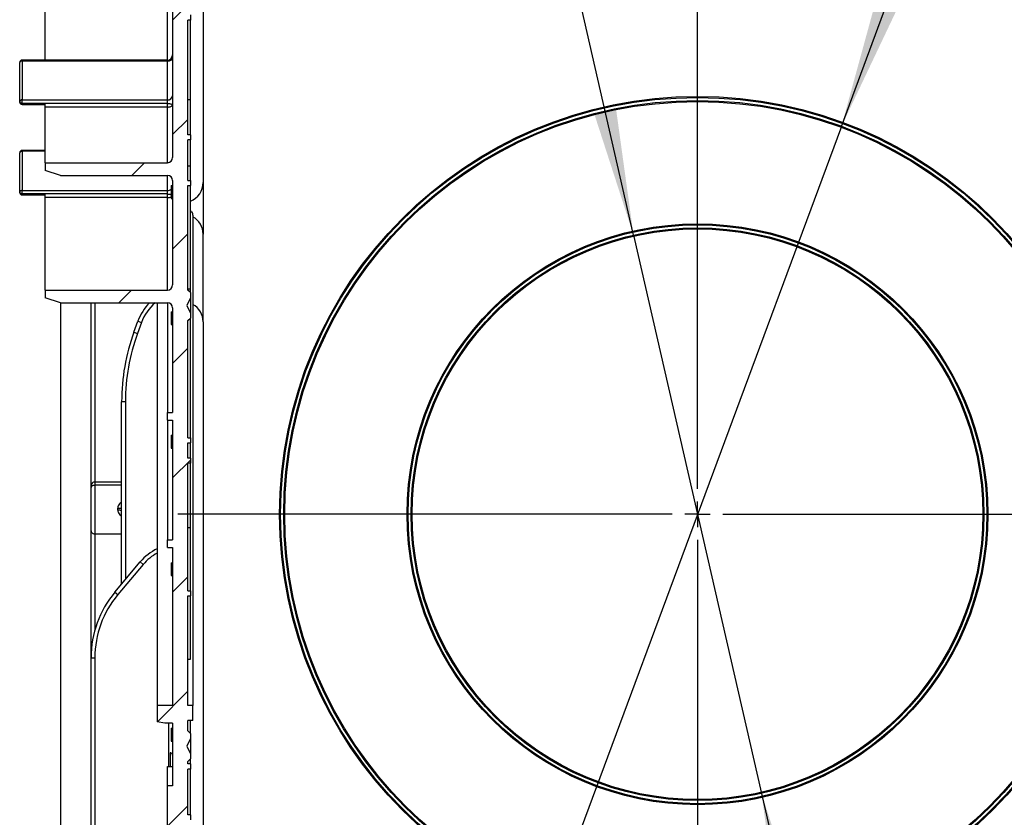
# Model space of a CAD drawing. Units: millimetres. Extents: x -446 to 6636, y -712 to 3696.
# Drawn here: x 2256 to 2642, y 1419 to 1732 of the extents above; entities that cross this region are included whole.
import ezdxf

# ---------------------------------------------------------------- set-up
doc = ezdxf.new("R2010")
doc.units = ezdxf.units.MM
doc.layers.add('FORMAT', color=7, linetype='Continuous')
doc.styles.add('SLDTEXTSTYLE1', font='TXT', dxfattribs={"width": 0.7})
doc.dimstyles.new('SLDDIMSTYLE2', dxfattribs={"dimtxt": 33.930745, "dimasz": 50, "dimexe": 0, "dimexo": 0.0625, "dimgap": 8.482686, "dimtad": 0, "dimtih": 1, "dimtoh": 1, "dimdec": 4, "dimlfac": 0.5, "dimrnd": 1e-09, "dimzin": 12, "dimdsep": 46, "dimtxsty": 'SLDTEXTSTYLE1', "dimsah": 1, "dimcen": 0, "dimadec": 0, "dimazin": 3, "dimtfac": 1, "dimtdec": 4, "dimtmove": 0, "dimatfit": 3, "dimfxl": 0, "dimfrac": 2, "dimtolj": 1, "dimtzin": 12, "dimarcsym": 0})

# ---------------------------------------------------------------- blocks, each defined once
blk = doc.blocks.new('_D_13')
at = {"layer": 'FORMAT', "ltscale": 10}
for p, q in [((2578.02, 1690.17), (2612.81, 1783.93)), ((2578.02, 1690.17), (2465.04, 1385.65)), ((2465.04, 1385.65), (2419.09, 1261.78)), ((2419.09, 1261.78), (2296.09, 1261.78))]:
    blk.add_line(p, q, dxfattribs=at)
for points in [[(2578.02, 1690.17), (2599.54, 1735.52), (2591.29, 1738.58)], [(2465.04, 1385.65), (2443.53, 1340.31), (2451.78, 1337.25)]]:
    blk.add_solid(points, dxfattribs=at)
at = {"layer": 'FORMAT', "ltscale": 10, "char_height": 33.931, "attachment_point": 1, "style": 'SLDTEXTSTYLE1'}
for s, insert in [('%%c', (2296.09, 1305.52)), ('160', (2345.29, 1305.52))]:
    blk.add_mtext(s, dxfattribs=dict(at, insert=insert))
blk = doc.blocks.new('_D_14')
at = {"layer": 'FORMAT', "ltscale": 10}
for p, q in [((2496.43, 1647.47), (2474.09, 1744.95)), ((2496.43, 1647.47), (2546.64, 1428.35)), ((2546.64, 1428.35), (2584.17, 1264.57)), ((2584.17, 1264.57), (2699.91, 1264.57))]:
    blk.add_line(p, q, dxfattribs=at)
for points in [[(2496.43, 1647.47), (2489.55, 1697.19), (2480.97, 1695.23)], [(2546.64, 1428.35), (2553.52, 1378.63), (2562.1, 1380.6)]]:
    blk.add_solid(points, dxfattribs=at)
at = {"layer": 'FORMAT', "ltscale": 10, "char_height": 33.931, "attachment_point": 1, "style": 'SLDTEXTSTYLE1'}
for s, insert in [('%%c', (2600.05, 1308.31)), ('110', (2649.25, 1308.31))]:
    blk.add_mtext(s, dxfattribs=dict(at, insert=insert))
blk = doc.blocks.new('SW_CENTERMARKSYMBOL_0')
at = {"layer": 'FORMAT', "color": 0, "ltscale": 10}
for p, q in [((0, 10), (0, 204)), ((0, 0), (0, 5)), ((-10, 0), (-204, 0)), ((0, 0), (-5, 0)), ((0, 0), (0, -5)), ((0, 0), (5, 0)), ((10, 0), (204, 0)), ((0, -10), (0, -204))]:
    blk.add_line(p, q, dxfattribs=at)

msp = doc.modelspace()

# ---------------------------------------------------------------- hatches: boundary and pattern name
at = {"linetype": 'Continuous', "lineweight": 18, "ltscale": 10}
h = msp.add_hatch(dxfattribs=at)
h.set_pattern_fill('ANSI31', scale=10, angle=3e-322, style=0)
edge = h.paths.add_edge_path(flags=0)
edge.add_line((2321.53445, 1456.91233), (2323.53445, 1456.91233))
edge.add_line((2323.53445, 1456.91233), (2323.53445, 1462.91233))
edge.add_line((2323.53445, 1462.91233), (2321.53445, 1462.91233))
edge.add_line((2321.53445, 1462.91233), (2321.53445, 1505.91233))
edge.add_line((2321.53445, 1505.91233), (2322.53445, 1505.91233))
edge.add_line((2322.53445, 1505.91233), (2322.53445, 1507.91233))
edge.add_line((2322.53445, 1507.91233), (2321.53445, 1507.91233))
edge.add_line((2321.53445, 1507.91233), (2321.53445, 1557.91233))
edge.add_line((2321.53445, 1557.91233), (2322.53445, 1557.91233))
edge.add_line((2322.53445, 1557.91233), (2322.53445, 1559.91233))
edge.add_line((2322.53445, 1559.91233), (2321.53445, 1559.91233))
edge.add_line((2321.53445, 1559.91233), (2321.53445, 1565.91233))
edge.add_line((2321.53445, 1565.91233), (2322.53445, 1565.91233))
edge.add_line((2322.53445, 1565.91233), (2322.53445, 1567.91233))
edge.add_line((2322.53445, 1567.91233), (2321.53445, 1567.91233))
edge.add_line((2321.53445, 1567.91233), (2321.53445, 1613.91233))
edge.add_line((2321.53445, 1613.91233), (2322.53445, 1614.91233))
edge.add_line((2322.53445, 1614.91233), (2322.53445, 1616.91233))
edge.add_line((2322.53445, 1616.91233), (2321.13553, 1619.91233))
edge.add_line((2321.13553, 1619.91233), (2322.53445, 1622.91233))
edge.add_line((2322.53445, 1622.91233), (2322.53445, 1624.91233))
edge.add_line((2322.53445, 1624.91233), (2321.53445, 1625.91233))
edge.add_line((2321.53445, 1625.91233), (2321.53445, 1666.91233))
edge.add_line((2321.53445, 1666.91233), (2322.53445, 1666.91233))
edge.add_line((2322.53445, 1666.91233), (2322.53445, 1668.91233))
edge.add_line((2322.53445, 1668.91233), (2321.53445, 1668.91233))
edge.add_line((2321.53445, 1668.91233), (2321.53445, 1684.91233))
edge.add_line((2321.53445, 1684.91233), (2322.53445, 1684.91233))
edge.add_line((2322.53445, 1684.91233), (2322.53445, 1686.91233))
edge.add_line((2322.53445, 1686.91233), (2321.53445, 1686.91233))
edge.add_line((2321.53445, 1686.91233), (2321.53445, 1731.91233))
edge.add_line((2321.53445, 1731.91233), (2322.53445, 1731.91233))
edge.add_line((2322.53445, 1731.91233), (2322.53445, 1733.91233))
edge.add_line((2322.53445, 1733.91233), (2321.53445, 1733.91233))
edge.add_line((2321.53445, 1733.91233), (2321.53445, 1773.91233))
edge.add_line((2321.53445, 1773.91233), (2322.53445, 1774.91233))
edge.add_line((2322.53445, 1774.91233), (2322.53445, 1776.91233))
edge.add_line((2322.53445, 1776.91233), (2321.13553, 1779.91233))
edge.add_line((2321.13553, 1779.91233), (2322.53445, 1782.91233))
edge.add_line((2322.53445, 1782.91233), (2322.53445, 1784.91233))
edge.add_line((2322.53445, 1784.91233), (2321.53445, 1785.91233))
edge.add_line((2321.53445, 1785.91233), (2321.53445, 1890.91233))
edge.add_line((2321.53445, 1890.91233), (2322.53445, 1890.91233))
edge.add_line((2322.53445, 1890.91233), (2322.53445, 1894.71233))
edge.add_line((2322.53445, 1894.71233), (2321.53445, 1894.71233))
edge.add_line((2321.53445, 1894.71233), (2321.53445, 1913.91233))
edge.add_line((2321.53445, 1913.91233), (2319.53445, 1913.91233))
edge.add_line((2319.53445, 1913.91233), (2319.53445, 1919.91233))
edge.add_line((2319.53445, 1919.91233), (2331.53445, 1919.91233))
edge.add_line((2331.53445, 1919.91233), (2331.53445, 1923.91233))
edge.add_line((2331.53445, 1923.91233), (2321.53445, 1923.91233))
edge.add_line((2321.53445, 1923.91233), (2321.53445, 1931.91233))
edge.add_line((2321.53445, 1931.91233), (2331.53445, 1931.91233))
edge.add_line((2331.53445, 1931.91233), (2331.53445, 1935.42344))
edge.add_line((2331.53445, 1935.42344), (2321.53445, 1935.42344))
edge.add_line((2321.53445, 1935.42344), (2321.53445, 1941.91233))
edge.add_line((2321.53445, 1941.91233), (2322.53445, 1941.91233))
edge.add_line((2322.53445, 1941.91233), (2322.53445, 1943.91233))
edge.add_line((2322.53445, 1943.91233), (2321.53445, 1943.91233))
edge.add_line((2321.53445, 1943.91233), (2321.53445, 1963.91233))
edge.add_line((2321.53445, 1963.91233), (2322.53445, 1963.91233))
edge.add_line((2322.53445, 1963.91233), (2322.53445, 1965.91233))
edge.add_line((2322.53445, 1965.91233), (2321.53445, 1965.91233))
edge.add_line((2321.53445, 1965.91233), (2321.53445, 2045.26467))
edge.add_line((2321.53445, 2045.26467), (2322.53445, 2045.26467))
edge.add_line((2322.53445, 2045.26467), (2322.53445, 2056.02269))
edge.add_line((2322.53445, 2056.02269), (2321.53445, 2056.02269))
edge.add_line((2321.53445, 2056.02269), (2321.53445, 2096.91233))
edge.add_line((2321.53445, 2096.91233), (2323.53445, 2096.91233))
edge.add_line((2323.53445, 2096.91233), (2323.53445, 2102.91233))
edge.add_line((2323.53445, 2102.91233), (2321.53445, 2102.91233))
edge.add_line((2321.53445, 2102.91233), (2321.53445, 2105.91233))
edge.add_line((2321.53445, 2105.91233), (2322.53445, 2105.91233))
edge.add_line((2322.53445, 2105.91233), (2322.53445, 2107.91233))
edge.add_line((2322.53445, 2107.91233), (2321.53445, 2107.91233))
edge.add_line((2321.53445, 2107.91233), (2321.53445, 2152.91233))
edge.add_line((2321.53445, 2152.91233), (2322.53445, 2152.91233))
edge.add_line((2322.53445, 2152.91233), (2322.53445, 2154.91233))
edge.add_line((2322.53445, 2154.91233), (2321.53445, 2154.91233))
edge.add_line((2321.53445, 2154.91233), (2321.53445, 2165.91233))
edge.add_line((2321.53445, 2165.91233), (2322.53445, 2165.91233))
edge.add_line((2322.53445, 2165.91233), (2322.53445, 2167.91233))
edge.add_line((2322.53445, 2167.91233), (2321.53445, 2167.91233))
edge.add_line((2321.53445, 2167.91233), (2321.53445, 2213.91233))
edge.add_line((2321.53445, 2213.91233), (2322.53445, 2214.91233))
edge.add_line((2322.53445, 2214.91233), (2322.53445, 2216.91233))
edge.add_line((2322.53445, 2216.91233), (2321.13553, 2219.91233))
edge.add_line((2321.13553, 2219.91233), (2322.53445, 2222.91233))
edge.add_line((2322.53445, 2222.91233), (2322.53445, 2224.91233))
edge.add_line((2322.53445, 2224.91233), (2321.53445, 2225.91233))
edge.add_line((2321.53445, 2225.91233), (2321.53445, 2251.45233))
edge.add_line((2321.53445, 2251.45233), (2322.53445, 2251.45233))
edge.add_line((2322.53445, 2251.45233), (2322.53445, 2253.45233))
edge.add_line((2322.53445, 2253.45233), (2321.53445, 2253.45233))
edge.add_line((2321.53445, 2253.45233), (2321.53445, 2271.91233))
edge.add_line((2321.53445, 2271.91233), (2322.53445, 2271.91233))
edge.add_line((2322.53445, 2271.91233), (2322.53445, 2273.91233))
edge.add_line((2322.53445, 2273.91233), (2321.53445, 2273.91233))
edge.add_line((2321.53445, 2273.91233), (2321.53445, 2284.91233))
edge.add_line((2321.53445, 2284.91233), (2322.53445, 2284.91233))
edge.add_line((2322.53445, 2284.91233), (2322.53445, 2286.91233))
edge.add_line((2322.53445, 2286.91233), (2321.53445, 2286.91233))
edge.add_line((2321.53445, 2286.91233), (2321.53445, 2320.91233))
edge.add_line((2321.53445, 2320.91233), (2322.53445, 2320.91233))
edge.add_line((2322.53445, 2320.91233), (2322.53445, 2322.91233))
edge.add_line((2322.53445, 2322.91233), (2321.53445, 2322.91233))
edge.add_line((2321.53445, 2322.91233), (2321.53445, 2331.91233))
edge.add_line((2321.53445, 2331.91233), (2322.53445, 2331.91233))
edge.add_line((2322.53445, 2331.91233), (2322.53445, 2333.91233))
edge.add_line((2322.53445, 2333.91233), (2321.53445, 2333.91233))
edge.add_line((2321.53445, 2333.91233), (2321.53445, 2381.91233))
edge.add_line((2321.53445, 2381.91233), (2322.53445, 2381.91233))
edge.add_line((2322.53445, 2381.91233), (2322.53445, 2384.91233))
edge.add_line((2322.53445, 2384.91233), (2321.53445, 2384.91233))
edge.add_line((2321.53445, 2384.91233), (2321.53445, 2409.91233))
edge.add_line((2321.53445, 2409.91233), (2322.53445, 2409.91233))
edge.add_line((2322.53445, 2409.91233), (2322.53445, 2411.91233))
edge.add_line((2322.53445, 2411.91233), (2321.53445, 2411.91233))
edge.add_line((2321.53445, 2411.91233), (2321.53445, 2438.91233))
edge.add_line((2321.53445, 2438.91233), (2299.53445, 2438.91233))
edge.add_arc((2299.53445, 2442.91233), 4, 180, 270, ccw=False)
edge.add_line((2295.53445, 2442.91233), (2295.53445, 2464.91233))
edge.add_arc((2299.53445, 2464.91233), 4, 90, 180, ccw=False)
edge.add_line((2299.53445, 2468.91233), (2321.53445, 2468.91233))
edge.add_line((2321.53445, 2468.91233), (2321.53445, 2472.31233))
edge.add_line((2321.53445, 2472.31233), (2316.37752, 2478.45812))
edge.add_arc((2320.20774, 2481.67205), 5, 130, 220, ccw=False)
edge.add_line((2316.99381, 2485.50228), (2321.53445, 2489.31233))
edge.add_line((2321.53445, 2489.31233), (2321.53445, 2492.91233))
edge.add_line((2321.53445, 2492.91233), (2317.53445, 2492.91233))
edge.add_line((2317.53445, 2492.91233), (2317.53445, 2502.41233))
edge.add_arc((2316.53445, 2502.41233), 1, 0, 90)
edge.add_line((2316.53445, 2503.41233), (2305.19866, 2503.41233))
edge.add_arc((2305.19866, 2504.41233), 1, 225, 270, ccw=False)
edge.add_line((2304.49156, 2503.70522), (2303.57734, 2504.61944))
edge.add_arc((2302.87024, 2503.91233), 1, 45, 90)
edge.add_line((2302.87024, 2504.91233), (2283.53445, 2504.91233))
edge.add_line((2283.53445, 2504.91233), (2283.53445, 2519.91233))
edge.add_line((2283.53445, 2519.91233), (2265.53445, 2519.91233))
edge.add_line((2265.53445, 2519.91233), (2265.53445, 2514.91233))
edge.add_arc((2266.53445, 2514.91233), 1, 180, 270)
edge.add_line((2266.53445, 2513.91233), (2276.53445, 2513.91233))
edge.add_arc((2276.53445, 2512.91233), 1, 0, 90, ccw=False)
edge.add_line((2277.53445, 2512.91233), (2277.53445, 2502.91233))
edge.add_arc((2278.53445, 2502.91233), 1, 180, 270)
edge.add_line((2278.53445, 2501.91233), (2287.03445, 2501.91233))
edge.add_arc((2287.03445, 2500.41233), 1.5, 0, 90, ccw=False)
edge.add_line((2288.53445, 2500.41233), (2288.53445, 2498.41233))
edge.add_arc((2290.03445, 2498.41233), 1.5, 180, 270)
edge.add_line((2290.03445, 2496.91233), (2299.03445, 2496.91233))
edge.add_arc((2299.03445, 2495.41233), 1.5, 0, 90, ccw=False)
edge.add_line((2300.53445, 2495.41233), (2300.53445, 2475.91233))
edge.add_arc((2299.53445, 2475.91233), 1, 270, 360, ccw=False)
edge.add_arc((2299.53445, 2465.91233), 9, 90, 117.2660445)
edge.add_line((2295.41134, 2473.91233), (2289.53445, 2473.91233))
edge.add_arc((2289.53445, 2472.91233), 1, 90, 180)
edge.add_line((2288.53445, 2472.91233), (2288.53445, 2469.88136))
edge.add_arc((2289.53445, 2469.88136), 1, 180, 260.9717206)
edge.add_arc((2289.14214, 2467.41233), 1.5, -8.2132107, 80.9717206, ccw=False)
edge.add_arc((2299.53445, 2465.91233), 9, 171.7867893, 180)
edge.add_line((2290.53445, 2465.91233), (2290.53445, 2442.91233))
edge.add_arc((2299.53445, 2442.91233), 9, 180, 238.4118645)
edge.add_arc((2294.03445, 2433.96806), 1.5, 0, 58.4118645, ccw=False)
edge.add_line((2295.53445, 2433.96806), (2295.53445, 2240.41233))
edge.add_arc((2294.03445, 2240.41233), 1.5, 270, 360, ccw=False)
edge.add_line((2294.03445, 2238.91233), (2285.03445, 2238.91233))
edge.add_arc((2285.03445, 2237.41233), 1.5, 90, 180)
edge.add_line((2283.53445, 2237.41233), (2283.53445, 2234.41233))
edge.add_arc((2285.03445, 2234.41233), 1.5, 180, 270)
edge.add_line((2285.03445, 2232.91233), (2294.03445, 2232.91233))
edge.add_arc((2294.03445, 2231.41233), 1.5, 0, 90, ccw=False)
edge.add_line((2295.53445, 2231.41233), (2295.53445, 2166.01849))
edge.add_arc((2375.53445, 2166.01849), 80, 180, 200)
edge.add_line((2300.35904, 2138.65688), (2301.91135, 2134.39195))
edge.add_arc((2320.7052, 2141.23235), 20, 200, 251.9246557)
edge.add_arc((2314.03445, 2120.79339), 1.5, 0, 71.9246557, ccw=False)
edge.add_line((2315.53445, 2120.79339), (2315.53445, 2103.91233))
edge.add_line((2315.53445, 2103.91233), (2312.53445, 2103.91233))
edge.add_line((2312.53445, 2103.91233), (2309.53445, 2103.38335))
edge.add_line((2309.53445, 2103.38335), (2309.53445, 2096.91233))
edge.add_line((2309.53445, 2096.91233), (2315.53445, 2096.91233))
edge.add_line((2315.53445, 2096.91233), (2315.53445, 2034.91233))
edge.add_line((2315.53445, 2034.91233), (2313.53445, 2034.91233))
edge.add_line((2313.53445, 2034.91233), (2313.53445, 2031.91233))
edge.add_line((2313.53445, 2031.91233), (2315.53445, 2031.91233))
edge.add_line((2315.53445, 2031.91233), (2315.53445, 1984.91233))
edge.add_line((2315.53445, 1984.91233), (2313.53445, 1984.91233))
edge.add_line((2313.53445, 1984.91233), (2313.53445, 1981.91233))
edge.add_line((2313.53445, 1981.91233), (2315.53445, 1981.91233))
edge.add_line((2315.53445, 1981.91233), (2315.53445, 1940.91233))
edge.add_arc((2313.53445, 1940.91233), 2, 270, 360, ccw=False)
edge.add_line((2313.53445, 1938.91233), (2271.53445, 1938.91233))
edge.add_line((2271.53445, 1938.91233), (2265.53445, 1936.91233))
edge.add_line((2265.53445, 1936.91233), (2265.53445, 1933.91233))
edge.add_line((2265.53445, 1933.91233), (2313.53445, 1933.91233))
edge.add_arc((2313.53445, 1931.91233), 2, 0, 90, ccw=False)
edge.add_line((2315.53445, 1931.91233), (2315.53445, 1890.91233))
edge.add_arc((2313.53445, 1890.91233), 2, 270, 360, ccw=False)
edge.add_line((2313.53445, 1888.91233), (2271.53445, 1888.91233))
edge.add_line((2271.53445, 1888.91233), (2265.53445, 1886.91233))
edge.add_line((2265.53445, 1886.91233), (2265.53445, 1883.91233))
edge.add_line((2265.53445, 1883.91233), (2313.53445, 1883.91233))
edge.add_arc((2313.53445, 1881.91233), 2, 0, 90, ccw=False)
edge.add_line((2315.53445, 1881.91233), (2315.53445, 1677.91233))
edge.add_arc((2313.53445, 1677.91233), 2, 270, 360, ccw=False)
edge.add_line((2313.53445, 1675.91233), (2265.53445, 1675.91233))
edge.add_line((2265.53445, 1675.91233), (2265.53445, 1672.91233))
edge.add_line((2265.53445, 1672.91233), (2271.53445, 1670.91233))
edge.add_line((2271.53445, 1670.91233), (2313.53445, 1670.91233))
edge.add_arc((2313.53445, 1668.91233), 2, 0, 90, ccw=False)
edge.add_line((2315.53445, 1668.91233), (2315.53445, 1627.91233))
edge.add_arc((2313.53445, 1627.91233), 2, 270, 360, ccw=False)
edge.add_line((2313.53445, 1625.91233), (2265.53445, 1625.91233))
edge.add_line((2265.53445, 1625.91233), (2265.53445, 1622.91233))
edge.add_line((2265.53445, 1622.91233), (2271.53445, 1620.91233))
edge.add_line((2271.53445, 1620.91233), (2313.53445, 1620.91233))
edge.add_arc((2313.53445, 1618.91233), 2, 0, 90, ccw=False)
edge.add_line((2315.53445, 1618.91233), (2315.53445, 1577.91233))
edge.add_line((2315.53445, 1577.91233), (2313.53445, 1577.91233))
edge.add_line((2313.53445, 1577.91233), (2313.53445, 1574.91233))
edge.add_line((2313.53445, 1574.91233), (2315.53445, 1574.91233))
edge.add_line((2315.53445, 1574.91233), (2315.53445, 1527.91233))
edge.add_line((2315.53445, 1527.91233), (2313.53445, 1527.91233))
edge.add_line((2313.53445, 1527.91233), (2313.53445, 1524.91233))
edge.add_line((2313.53445, 1524.91233), (2315.53445, 1524.91233))
edge.add_line((2315.53445, 1524.91233), (2315.53445, 1462.91233))
edge.add_line((2315.53445, 1462.91233), (2309.53445, 1462.91233))
edge.add_line((2309.53445, 1462.91233), (2309.53445, 1456.44131))
edge.add_line((2309.53445, 1456.44131), (2312.53445, 1455.91233))
edge.add_line((2312.53445, 1455.91233), (2315.53445, 1455.91233))
edge.add_line((2315.53445, 1455.91233), (2315.53445, 1431.31554))
edge.add_line((2315.53445, 1431.31554), (2313.53445, 1431.31554))
edge.add_line((2313.53445, 1431.31554), (2313.53445, 1389.91233))
edge.add_line((2313.53445, 1389.91233), (2315.53445, 1389.91233))
edge.add_line((2315.53445, 1389.91233), (2315.53445, 1374.91233))
edge.add_line((2315.53445, 1374.91233), (2314.53445, 1374.91233))
edge.add_line((2314.53445, 1374.91233), (2314.53445, 1371.91233))
edge.add_line((2314.53445, 1371.91233), (2315.53445, 1371.91233))
edge.add_line((2315.53445, 1371.91233), (2315.53445, 1327.41233))
edge.add_arc((2314.03445, 1327.41233), 1.5, 270, 360, ccw=False)
edge.add_line((2314.03445, 1325.91233), (2286.13445, 1325.91233))
edge.add_arc((2286.13445, 1324.91233), 1, 90, 180)
edge.add_line((2285.13445, 1324.91233), (2285.13445, 1319.91233))
edge.add_line((2285.13445, 1319.91233), (2331.53445, 1319.91233))
edge.add_line((2331.53445, 1319.91233), (2331.53445, 1323.91233))
edge.add_line((2331.53445, 1323.91233), (2321.53445, 1323.91233))
edge.add_line((2321.53445, 1323.91233), (2321.53445, 1331.91233))
edge.add_line((2321.53445, 1331.91233), (2331.53445, 1331.91233))
edge.add_line((2331.53445, 1331.91233), (2331.53445, 1335.91233))
edge.add_line((2331.53445, 1335.91233), (2322.53445, 1335.91233))
edge.add_line((2322.53445, 1335.91233), (2321.53445, 1335.91233))
edge.add_line((2321.53445, 1335.91233), (2321.53445, 1337.91233))
edge.add_line((2321.53445, 1337.91233), (2322.53445, 1337.91233))
edge.add_line((2322.53445, 1337.91233), (2322.53445, 1339.91233))
edge.add_line((2322.53445, 1339.91233), (2321.53445, 1339.91233))
edge.add_line((2321.53445, 1339.91233), (2321.53445, 1357.91233))
edge.add_line((2321.53445, 1357.91233), (2322.53445, 1357.91233))
edge.add_line((2322.53445, 1357.91233), (2322.53445, 1359.91233))
edge.add_line((2322.53445, 1359.91233), (2321.53445, 1359.91233))
edge.add_line((2321.53445, 1359.91233), (2321.53445, 1377.91233))
edge.add_line((2321.53445, 1377.91233), (2322.53445, 1377.91233))
edge.add_line((2322.53445, 1377.91233), (2322.53445, 1379.91233))
edge.add_line((2322.53445, 1379.91233), (2321.53445, 1379.91233))
edge.add_line((2321.53445, 1379.91233), (2321.53445, 1397.91233))
edge.add_line((2321.53445, 1397.91233), (2322.53445, 1397.91233))
edge.add_line((2322.53445, 1397.91233), (2322.53445, 1399.91233))
edge.add_line((2322.53445, 1399.91233), (2321.53445, 1399.91233))
edge.add_line((2321.53445, 1399.91233), (2321.53445, 1417.91233))
edge.add_line((2321.53445, 1417.91233), (2322.53445, 1417.91233))
edge.add_line((2322.53445, 1417.91233), (2322.53445, 1419.91233))
edge.add_line((2322.53445, 1419.91233), (2321.53445, 1419.91233))
edge.add_line((2321.53445, 1419.91233), (2321.53445, 1437.91233))
edge.add_line((2321.53445, 1437.91233), (2322.53445, 1437.91233))
edge.add_line((2322.53445, 1437.91233), (2322.53445, 1439.91233))
edge.add_line((2322.53445, 1439.91233), (2321.53445, 1439.91233))
edge.add_line((2321.53445, 1439.91233), (2321.53445, 1440.91233))
edge.add_line((2321.53445, 1440.91233), (2322.53445, 1441.91233))
edge.add_line((2322.53445, 1441.91233), (2322.53445, 1443.91233))
edge.add_line((2322.53445, 1443.91233), (2321.13553, 1446.91233))
edge.add_line((2321.13553, 1446.91233), (2322.53445, 1449.91233))
edge.add_line((2322.53445, 1449.91233), (2322.53445, 1451.91233))
edge.add_line((2322.53445, 1451.91233), (2321.53445, 1452.91233))
edge.add_line((2321.53445, 1452.91233), (2321.53445, 1456.91233))

# ---------------------------------------------------------------- linework, layer by layer
at = {"color": 7, "linetype": 'Continuous', "lineweight": 25, "ltscale": 10}
for p, q in [((2265.53445, 1716.14431), (2265.53445, 1883.91233)), ((2315.53445, 1881.91233), (2315.53445, 1677.91233)), ((2327.53445, 1868.32286), (2327.53445, 1668.11217)), ((2313.53445, 1716.14431), (2313.53445, 1759.1679)), ((2322.53445, 1731.91233), (2321.53445, 1731.91233)), ((2321.53445, 1686.91233), (2321.53445, 1731.91233)), ((2322.53445, 1733.91233), (2322.53445, 1731.91233)), ((2322.53445, 1700.6092), (2322.53445, 1731.91233)), ((2313.53445, 1716.18952), (2256.53445, 1716.18952)), ((2256.53445, 1715.81789), (2256.53445, 1700.5656)), ((2313.53445, 1715.81789), (2256.53445, 1715.81789)), ((2313.53445, 1700.5656), (2313.53445, 1715.81789)), ((2255.53445, 1699.78769), (2255.53445, 1715.18952)), ((2256.53445, 1699.1669), (2256.53445, 1700.5656)), ((2256.53445, 1700.5656), (2313.53445, 1700.5656)), ((2313.53445, 1699.1669), (2313.53445, 1700.5656)), ((2322.53445, 1700.6092), (2321.53445, 1700.6092)), ((2322.53445, 1686.91233), (2322.53445, 1700.6092)), ((2265.53445, 1699.1669), (2256.53445, 1699.1669)), ((2256.53445, 1698.78769), (2265.53445, 1698.78769)), ((2313.53445, 1699.1669), (2265.53445, 1699.1669)), ((2265.53445, 1697.75614), (2265.53445, 1699.1669)), ((2313.53445, 1697.75614), (2265.53445, 1697.75614)), ((2265.53445, 1675.91233), (2265.53445, 1697.75614)), ((2313.53445, 1697.75614), (2313.53445, 1699.1669)), ((2313.53445, 1675.91233), (2313.53445, 1697.75614)), ((2322.53445, 1686.91233), (2321.53445, 1686.91233)), ((2322.53445, 1684.91233), (2321.53445, 1684.91233)), ((2321.53445, 1668.91233), (2321.53445, 1684.91233)), ((2322.53445, 1686.91233), (2322.53445, 1684.91233)), ((2322.53445, 1674.61233), (2322.53445, 1684.91233)), ((2255.53445, 1664.2761), (2255.53445, 1679.72619)), ((2265.53445, 1680.72619), (2256.53445, 1680.72619)), ((2256.53445, 1680.381), (2256.53445, 1665.03189)), ((2265.53445, 1675.91233), (2265.53445, 1672.91233)), ((2265.53445, 1675.91233), (2313.53445, 1675.91233)), ((2322.53445, 1674.61233), (2321.53445, 1674.61233)), ((2322.53445, 1668.91233), (2322.53445, 1674.61233)), ((2271.53445, 1670.91233), (2265.53445, 1672.91233)), ((2271.53445, 1670.91233), (2313.53445, 1670.91233)), ((2314.93445, 1666.91233), (2314.93445, 1661.91233)), ((2314.93445, 1666.91233), (2315.53445, 1666.91233)), ((2315.53445, 1668.91233), (2315.53445, 1627.91233)), ((2321.53445, 1668.91233), (2322.53445, 1668.91233)), ((2321.53445, 1666.91233), (2322.53445, 1666.91233)), ((2321.53445, 1625.91233), (2321.53445, 1666.91233)), ((2322.53445, 1668.91233), (2322.53445, 1666.91233)), ((2322.53445, 1626.34983), (2322.53445, 1666.77455)), ((2327.53445, 1668.11217), (2327.53445, 1647.85295)), ((2256.53445, 1663.62624), (2256.53445, 1665.03189)), ((2256.53445, 1665.03189), (2313.53445, 1665.03189)), ((2265.53445, 1663.62624), (2256.53445, 1663.62624)), ((2256.53445, 1663.2761), (2265.53445, 1663.2761)), ((2313.53445, 1663.62624), (2265.53445, 1663.62624)), ((2265.53445, 1662.2121), (2265.53445, 1663.62624)), ((2313.53445, 1662.2121), (2265.53445, 1662.2121)), ((2265.53445, 1625.91233), (2265.53445, 1662.2121)), ((2313.53445, 1663.62624), (2313.53445, 1665.03189)), ((2313.53445, 1662.2121), (2313.53445, 1663.62624)), ((2313.53445, 1625.91233), (2313.53445, 1662.2121)), ((2314.93445, 1661.91233), (2315.53445, 1661.91233)), ((2323.53445, 1655.34608), (2323.53445, 1462.91233)), ((2327.53445, 1613.45195), (2327.53445, 1647.85295)), ((2265.53445, 1625.91233), (2265.53445, 1622.91233)), ((2265.53445, 1625.91233), (2313.53445, 1625.91233)), ((2271.53445, 1620.91233), (2265.53445, 1622.91233)), ((2322.53445, 1622.91233), (2321.13553, 1619.91233)), ((2321.53445, 1626.34983), (2322.53445, 1626.34983)), ((2322.53445, 1624.91233), (2321.53445, 1625.91233)), ((2322.53445, 1624.91233), (2322.53445, 1626.34983)), ((2322.53445, 1624.91233), (2322.53445, 1622.91233)), ((2322.53445, 1622.91233), (2322.53445, 1616.91233)), ((2271.53445, 1620.91233), (2313.53445, 1620.91233)), ((2271.53445, 1620.91233), (2271.53445, 1330.11233)), ((2283.53445, 1548.3533), (2283.53445, 1620.91233)), ((2309.53445, 1620.91233), (2309.53445, 1462.91233)), ((2313.53445, 1620.91233), (2313.53445, 1577.91233)), ((2321.13553, 1619.91233), (2322.53445, 1616.91233)), ((2314.93445, 1617.41233), (2314.93445, 1612.41233)), ((2314.93445, 1617.41233), (2315.53445, 1617.41233)), ((2315.53445, 1618.91233), (2315.53445, 1577.91233)), ((2322.53445, 1616.91233), (2322.53445, 1614.91233)), ((2300.35904, 1609.43506), (2301.91135, 1613.69998)), ((2303.32088, 1613.18695), (2301.76858, 1608.92203)), ((2301.91135, 1613.69998), (2303.32088, 1613.18695)), ((2314.93445, 1612.41233), (2315.53445, 1612.41233)), ((2321.53445, 1613.91233), (2322.53445, 1614.91233)), ((2321.53445, 1567.91233), (2321.53445, 1613.91233)), ((2322.53445, 1567.91233), (2322.53445, 1614.91233)), ((2327.53445, 1613.45195), (2327.53445, 1343.91233)), ((2300.35904, 1609.43506), (2301.76858, 1608.92203)), ((2297.03445, 1582.07345), (2295.53445, 1582.07345)), ((2295.53445, 1510.47037), (2295.53445, 1582.07345)), ((2313.53445, 1574.91233), (2313.53445, 1577.91233)), ((2313.53445, 1577.91233), (2315.53445, 1577.91233)), ((2313.53445, 1574.91233), (2315.53445, 1574.91233)), ((2313.53445, 1574.91233), (2313.53445, 1527.91233)), ((2315.53445, 1574.91233), (2315.53445, 1527.91233)), ((2314.93445, 1568.91233), (2314.93445, 1563.91233)), ((2314.93445, 1568.91233), (2315.53445, 1568.91233)), ((2321.53445, 1567.91233), (2322.53445, 1567.91233)), ((2321.53445, 1565.91233), (2322.53445, 1565.91233)), ((2321.53445, 1559.91233), (2321.53445, 1565.91233)), ((2322.53445, 1567.91233), (2322.53445, 1565.91233)), ((2322.53445, 1559.91233), (2322.53445, 1565.91233)), ((2314.93445, 1563.91233), (2315.53445, 1563.91233)), ((2322.53445, 1559.91233), (2321.53445, 1559.91233)), ((2322.53445, 1557.91233), (2321.53445, 1557.91233)), ((2321.53445, 1507.91233), (2321.53445, 1557.91233)), ((2322.53445, 1559.91233), (2322.53445, 1557.91233)), ((2322.53445, 1532.76782), (2322.53445, 1557.91233)), ((2285.03445, 1550.69426), (2285.03445, 1549.28792)), ((2283.53445, 1531.47136), (2283.53445, 1548.3533)), ((2285.03445, 1549.28792), (2285.03445, 1530.22987)), ((2294.03445, 1539.47755), (2294.03445, 1540.34711)), ((2283.53445, 1481.61052), (2283.53445, 1531.47136)), ((2285.03445, 1530.22987), (2295.53445, 1530.22987)), ((2321.53445, 1532.76782), (2322.53445, 1532.76782)), ((2322.53445, 1507.91233), (2322.53445, 1532.76782)), ((2313.53445, 1524.91233), (2313.53445, 1527.91233)), ((2313.53445, 1527.91233), (2315.53445, 1527.91233)), ((2313.53445, 1524.91233), (2315.53445, 1524.91233)), ((2315.53445, 1524.91233), (2315.53445, 1462.91233)), ((2292.89267, 1507.32202), (2302.8603, 1519.20099)), ((2302.8603, 1519.20099), (2304.00937, 1518.2368)), ((2314.93445, 1518.91233), (2314.93445, 1513.91233)), ((2314.93445, 1518.91233), (2315.53445, 1518.91233)), ((2304.00937, 1518.2368), (2294.04174, 1506.35784)), ((2314.93445, 1513.91233), (2315.53445, 1513.91233)), ((2292.89267, 1507.32202), (2294.04174, 1506.35784)), ((2321.53445, 1507.91233), (2322.53445, 1507.91233)), ((2322.53445, 1507.91233), (2322.53445, 1505.91233)), ((2321.53445, 1505.91233), (2322.53445, 1505.91233)), ((2321.53445, 1462.91233), (2321.53445, 1505.91233)), ((2322.53445, 1481.02794), (2322.53445, 1505.91233)), ((2283.53445, 1481.61052), (2285.03445, 1481.61052)), ((2283.53445, 1327.41233), (2283.53445, 1481.61052)), ((2285.03445, 1481.61052), (2285.03445, 1327.15732)), ((2321.53445, 1481.02794), (2322.53445, 1481.02794)), ((2315.53445, 1462.91233), (2309.53445, 1462.91233)), ((2309.53445, 1462.91233), (2309.53445, 1456.44131)), ((2323.53445, 1462.91233), (2321.53445, 1462.91233)), ((2323.53445, 1456.91233), (2323.53445, 1462.91233)), ((2323.53445, 1456.91233), (2321.53445, 1456.91233)), ((2321.53445, 1452.91233), (2321.53445, 1456.91233)), ((2322.53445, 1451.91233), (2322.53445, 1456.91233)), ((2312.53445, 1455.91233), (2309.53445, 1456.44131)), ((2315.53445, 1455.91233), (2312.53445, 1455.91233)), ((2314.93445, 1453.91233), (2314.93445, 1448.91233)), ((2314.93445, 1453.91233), (2315.53445, 1453.91233)), ((2315.53445, 1455.91233), (2315.53445, 1431.31554)), ((2322.53445, 1451.91233), (2321.53445, 1452.91233)), ((2322.53445, 1449.91233), (2321.13553, 1446.91233)), ((2322.53445, 1451.91233), (2322.53445, 1449.91233)), ((2322.53445, 1449.91233), (2322.53445, 1443.91233)), ((2314.93445, 1448.91233), (2315.53445, 1448.91233)), ((2321.13553, 1446.91233), (2322.53445, 1443.91233)), ((2314.53445, 1444.31485), (2314.53445, 1438.91233)), ((2321.53445, 1440.91233), (2322.53445, 1441.91233)), ((2322.53445, 1443.91233), (2322.53445, 1441.91233)), ((2322.53445, 1439.91233), (2322.53445, 1441.91233)), ((2313.53445, 1431.31554), (2313.53445, 1438.91233)), ((2313.53445, 1438.91233), (2315.53445, 1438.91233)), ((2321.53445, 1439.91233), (2321.53445, 1440.91233)), ((2322.53445, 1439.91233), (2321.53445, 1439.91233)), ((2322.53445, 1437.91233), (2321.53445, 1437.91233)), ((2321.53445, 1419.91233), (2321.53445, 1437.91233)), ((2322.53445, 1439.91233), (2322.53445, 1437.91233)), ((2322.53445, 1419.91233), (2322.53445, 1437.91233)), ((2313.53445, 1389.91233), (2313.53445, 1431.31554)), ((2315.53445, 1431.31554), (2313.53445, 1431.31554)), ((2322.53445, 1419.91233), (2321.53445, 1419.91233)), ((2322.53445, 1419.91233), (2322.53445, 1417.91233))]:
    msp.add_line(p, q, dxfattribs=at)
at = {"color": 8, "linetype": 'Continuous', "lineweight": 25, "ltscale": 10}
for p, q in [((2256.53445, 1715.81789), (2256.53445, 1716.18952)), ((2313.53445, 1715.81789), (2313.53445, 1716.18952)), ((2256.53445, 1698.78769), (2256.53445, 1699.1669)), ((2256.53445, 1680.381), (2256.53445, 1680.72619)), ((2265.53445, 1680.381), (2256.53445, 1680.381)), ((2313.53445, 1665.03189), (2313.53445, 1670.91233)), ((2256.53445, 1663.2761), (2256.53445, 1663.62624)), ((2285.03445, 1620.91233), (2285.03445, 1550.69426)), ((2297.03445, 1582.07345), (2297.03445, 1512.258)), ((2285.03445, 1550.69426), (2295.53445, 1550.69426)), ((2295.53445, 1549.28792), (2285.03445, 1549.28792)), ((2285.03445, 1530.22987), (2285.03445, 1492.46179)), ((2314.03445, 1438.91233), (2314.03445, 1455.91233))]:
    msp.add_line(p, q, dxfattribs=at)
at = {"color": 7, "linetype": 'Continuous', "lineweight": 25, "ltscale": 10, "flags": 128}
for points in [[(2256.53445, 1715.81789), (2256.33936, 1715.80582), (2256.15177, 1715.77006), (2255.97888, 1715.71199), (2255.82734, 1715.63385), (2255.70298, 1715.53862), (2255.61057, 1715.42999), (2255.55366, 1715.31211), (2255.53445, 1715.18952)], [(2313.53445, 1715.81789), (2313.92463, 1715.84204), (2314.29982, 1715.91356), (2314.64559, 1716.02969), (2314.94866, 1716.18599), (2315.19739, 1716.37643), (2315.38221, 1716.59371), (2315.49602, 1716.82947), (2315.53445, 1717.07465)], [(2256.53445, 1699.1669), (2256.33936, 1699.17883), (2256.15177, 1699.21415), (2255.97888, 1699.27152), (2255.82734, 1699.34872), (2255.70298, 1699.4428), (2255.61057, 1699.55012), (2255.55366, 1699.66658), (2255.53445, 1699.78769)], [(2256.53445, 1680.381), (2256.33936, 1680.36842), (2256.15177, 1680.33116), (2255.97888, 1680.27065), (2255.82734, 1680.18921), (2255.70298, 1680.08998), (2255.61057, 1679.97678), (2255.55366, 1679.85394), (2255.53445, 1679.72619)], [(2256.53445, 1663.62624), (2256.33936, 1663.63873), (2256.15177, 1663.67571), (2255.97888, 1663.73576), (2255.82734, 1663.81658), (2255.70298, 1663.91506), (2255.61057, 1664.02741), (2255.55366, 1664.14932), (2255.53445, 1664.2761)]]:
    msp.add_lwpolyline(points, dxfattribs=at)
at = {"color": 7, "linetype": 'Continuous', "lineweight": 25, "ltscale": 100}
for radius in [164, 163.6, 162.4, 162, 114, 113.6, 112.4, 112]:
    msp.add_circle((2521.53445, 1537.91233), radius, dxfattribs=at)
for centre, radius, start, end in [((2256.53445, 1715.18952), 1, 90, 180), ((2313.53445, 1718.18952), 2, 270, 0), ((2256.43574, 1699.66079), 0.91018, 83.7736556, 171.9856873), ((2313.73188, 1702.37521), 1.82035, 263.7736556, 351.9856873), ((2256.53445, 1699.78769), 1, 180, 270), ((2256.53445, 1679.72619), 1, 90, 180), ((2313.53445, 1677.91233), 2, 270, 0), ((2313.53445, 1668.91233), 2, 0, 90), ((2319.73445, 1668.11217), 7.8, 291.0372213, 0), ((2256.42726, 1664.13427), 0.904, 83.1899667, 170.9734516), ((2256.53445, 1664.2761), 1, 180, 270), ((2319.73445, 1647.85295), 7.8, 0, 60.8446346), ((2313.53445, 1627.91233), 2, 270, 0), ((2320.7052, 1606.85958), 20, 135.3610144, 160), ((2313.53445, 1618.91233), 2, 0, 90), ((2319.73445, 1613.45195), 7.8, 0, 60.8446346), ((2375.53445, 1582.07345), 80, 160, 180), ((2375.53445, 1582.07345), 78.5, 160, 180), ((2294.40874, 1549.02102), 8.68198, 267.5291422, 277.4499636), ((2294.40874, 1530.80363), 8.68198, 82.5500364, 92.4708578), ((2318.18119, 1506.34523), 20, 115.6159759, 140), ((2323.53445, 1481.61052), 40, 140, 180), ((2323.53445, 1481.61052), 38.5, 140, 180)]:
    msp.add_arc(centre, radius, start, end, dxfattribs=at)
at = {"color": 8, "linetype": 'Continuous', "lineweight": 25, "ltscale": 100}
for centre, radius, start, end in [((2313.57106, 1667.39651), 2.36491, 269.1130927, 305.35862), ((2320.7052, 1606.85958), 18.5, 130.5703504, 160), ((2318.18119, 1506.34523), 18.5, 117.8651097, 140)]:
    msp.add_arc(centre, radius, start, end, dxfattribs=at)
at = {"color": 7, "linetype": 'Continuous', "lineweight": 25, "ltscale": 10}
for points, knots in [([(2313.53445, 1699.1669), (2313.71393, 1699.16079), (2314.06288, 1699.14892), (2314.59791, 1699.05885), (2315.089, 1698.93831), (2315.34238, 1698.86781), (2315.46023, 1698.83856), (2315.50266, 1698.8292), (2315.52466, 1698.82602), (2315.53135, 1698.82588), (2315.53346, 1698.82628), (2315.53413, 1698.82666), (2315.53433, 1698.8269), (2315.53439, 1698.82702), (2315.53444, 1698.82714), (2315.53444, 1698.82723), (2315.53445, 1698.82731)], [0, 0, 0, 0, 0.166901805, 0.324506761, 0.538059449, 0.760868609, 0.797847578, 0.889553853, 0.9382696, 0.965181185, 0.980282074, 0.988812587, 0.993646501, 0.995067551, 0.995964586, 1, 1, 1, 1]), ([(2313.53445, 1697.75614), (2313.71429, 1697.76287), (2314.06573, 1697.77601), (2314.60094, 1697.88948), (2315.09036, 1698.09492), (2315.34302, 1698.32609), (2315.4595, 1698.51254), (2315.50108, 1698.60786), (2315.52373, 1698.70224), (2315.53098, 1698.75593), (2315.53332, 1698.78661), (2315.53409, 1698.80413), (2315.53432, 1698.8135), (2315.53439, 1698.81812), (2315.53444, 1698.82209), (2315.53444, 1698.82496), (2315.53445, 1698.82731)], [0, 0, 0, 0, 0.164873229, 0.322179852, 0.537715901, 0.764815627, 0.799319845, 0.887113492, 0.935876726, 0.963507816, 0.979231571, 0.988183631, 0.993278723, 0.99513505, 0.996021177, 1, 1, 1, 1]), ([(2323.03445, 1656.5227), (2323.01021, 1656.52526), (2322.95576, 1656.53101), (2322.86549, 1656.58464), (2322.7453, 1656.71732), (2322.58716, 1657.06875), (2322.53718, 1657.42718), (2322.53471, 1657.68588), (2322.53445, 1657.7127)], [0, 0, 0, 0, 0.049221586, 0.110570093, 0.2125729, 0.428156634, 0.940720581, 1, 1, 1, 1]), ([(2323.53445, 1655.34608), (2323.52047, 1655.58008), (2323.50256, 1655.87993), (2323.3694, 1656.23269), (2323.27963, 1656.38542), (2323.17442, 1656.48072), (2323.09992, 1656.51806), (2323.05069, 1656.52155), (2323.03445, 1656.5227)], [0, 0, 0, 0, 0.518586364, 0.664533356, 0.832146052, 0.899073491, 0.966698644, 1, 1, 1, 1]), ([(2283.53445, 1548.3533), (2283.53445, 1548.35787), (2283.53462, 1548.52708), (2283.55294, 1548.85657), (2283.63884, 1549.32893), (2283.80807, 1549.8173), (2284.01934, 1550.15472), (2284.29779, 1550.43477), (2284.49321, 1550.56897), (2284.78513, 1550.67389), (2284.9304, 1550.68576), (2285.03445, 1550.69426)], [0, 0, 0, 0, 0.004562944, 0.168989914, 0.331294367, 0.491021512, 0.69442179, 0.723686592, 0.874244744, 0.909929904, 1, 1, 1, 1]), ([(2285.03445, 1549.28792), (2284.90604, 1549.28334), (2284.76157, 1549.27818), (2284.49122, 1549.23903), (2284.31247, 1549.19546), (2284.02858, 1549.09086), (2283.80724, 1548.95614), (2283.5836, 1548.70039), (2283.53477, 1548.49816), (2283.53445, 1548.35532), (2283.53445, 1548.3533)], [0, 0, 0, 0, 0.114601182, 0.128924592, 0.265048756, 0.308929604, 0.508474223, 0.665831995, 0.995285465, 1, 1, 1, 1]), ([(2283.53445, 1531.47136), (2283.53445, 1531.46892), (2283.53479, 1531.30568), (2283.60031, 1530.99748), (2283.86729, 1530.63592), (2284.22375, 1530.3993), (2284.60681, 1530.25779), (2284.89176, 1530.23919), (2285.03445, 1530.22987)], [0, 0, 0, 0, 0.004051433, 0.271796884, 0.51904129, 0.686449858, 0.842988839, 1, 1, 1, 1]), ([(2315.53445, 1443.3638), (2315.50885, 1443.50608), (2315.45927, 1443.78159), (2315.1, 1444.10384), (2314.75046, 1444.25955), (2314.56776, 1444.30633), (2314.53445, 1444.31485)], [0, 0, 0, 0, 0.36673995, 0.710145814, 0.947159029, 1, 1, 1, 1])]:
    msp.add_open_spline(points, degree=3, knots=knots, dxfattribs=at)
at = {"color": 8, "linetype": 'Continuous', "lineweight": 25, "ltscale": 10}
for points, knots in [([(2313.53445, 1663.62624), (2313.71344, 1663.61966), (2314.0615, 1663.60687), (2314.56366, 1663.51548), (2314.81608, 1663.44338), (2314.94723, 1663.40592)], [0, 0, 0, 0, 0.337171452, 0.655641025, 1, 1, 1, 1]), ([(2313.53445, 1662.2121), (2313.71379, 1662.21862), (2314.06427, 1662.23138), (2314.56114, 1662.32126), (2314.80764, 1662.43208), (2314.93445, 1662.4891)], [0, 0, 0, 0, 0.337236449, 0.659032973, 1, 1, 1, 1]), ([(2295.53445, 1542.58656), (2295.49375, 1542.5724), (2295.15157, 1542.45334), (2294.65648, 1541.98781), (2294.1339, 1541.23315), (2294.06727, 1540.63955), (2294.03445, 1540.34711)], [0, 0, 0, 0, 0.0453675239, 0.3814329066, 0.6952592081, 1, 1, 1, 1]), ([(2294.03445, 1539.47755), (2294.05194, 1539.2655), (2294.09487, 1538.74527), (2294.50364, 1538.00686), (2295.02789, 1537.46833), (2295.42496, 1537.30159), (2295.53445, 1537.25561)], [0, 0, 0, 0, 0.2224806675, 0.5458195622, 0.8747655776, 1, 1, 1, 1])]:
    msp.add_open_spline(points, degree=3, knots=knots, dxfattribs=at)

# ---------------------------------------------------------------- block references
at = {"layer": 'FORMAT', "ltscale": 10}
msp.add_blockref('SW_CENTERMARKSYMBOL_0', (2521.53445, 1537.91233), dxfattribs=at)

# ---------------------------------------------------------------- dimensions: what is measured, and where the dimension line sits
for p1, p2, picture, middle in [((2465.04399, 1385.65403), (2578.0249, 1690.17062), '_D_13', (2349.6506, 1289.53973)), ((2546.64161, 1428.35234), (2496.42729, 1647.47231), '_D_14', (2649.9812, 1292.32544))]:
    dim = msp.add_diameter_dim_2p(p1=p1, p2=p2, dimstyle='SLDDIMSTYLE2', dxfattribs=at)
    dim.commit()
    dim.dimension.update_dxf_attribs({"geometry": picture, "text_midpoint": middle, "dimtype": 163})

doc.saveas('drawing.dxf')
